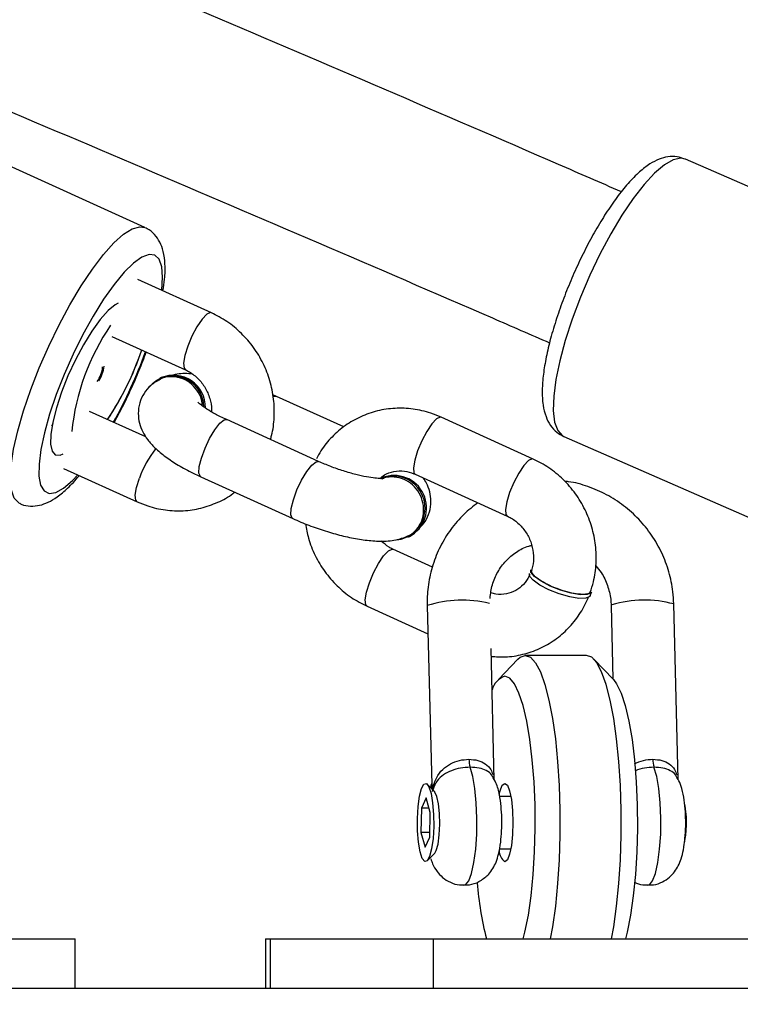
# Model space of a CAD drawing. Units: inches. Extents: x -159 to 5200, y 76 to 2220.
# Drawn here: x 1533 to 1540, y 629 to 638 of the extents above; entities that cross this region are included whole.
import ezdxf

# ---------------------------------------------------------------- set-up
doc = ezdxf.new("R2010")
doc.units = ezdxf.units.IN
doc.header["$MEASUREMENT"] = 0
doc.layers.add('VP-EQ', color=7, linetype='Continuous', true_color=0x8a3492)
doc.styles.get("Standard").update_dxf_attribs({"font": 'arial.ttf'})
doc.dimstyles.get("Standard").update_dxf_attribs({"dimtxt": 14, "dimasz": 20, "dimexe": 20, "dimexo": 50, "dimgap": 20, "dimtad": 0, "dimdec": 0, "dimzin": 0, "dimdsep": 46, "dimtxsty": 'Standard', "dimcen": -0.09, "dimadec": 0, "dimazin": 0, "dimtfac": 1, "dimtdec": 4, "dimtofl": 0, "dimtmove": 0, "dimatfit": 3, "dimfxl": 70, "dimfxlon": 1, "dimtolj": 1, "dimtzin": 0, "dimarcsym": 0})

# ---------------------------------------------------------------- blocks, each defined once
blk = doc.blocks.new('*D144')
at = {"layer": 'Defpoints', "color": 0}
for p in [(1689.1802, 1284.0989), (407.0219, 708.8127), (1689.1802, 624.5851)]:
    blk.add_point(p, dxfattribs=at)
at = {"layer": 'VP-EQ', "color": 0, "lineweight": -2}
for p, q in [((407.0219, 1214.0989), (407.0219, 1304.0989)), ((1689.1802, 1214.0989), (1689.1802, 1304.0989)), ((427.0219, 1284.0989), (1003.8215, 1284.0989)), ((1669.1802, 1284.0989), (1084.3655, 1284.0989))]:
    blk.add_line(p, q, dxfattribs=at)
at = {"layer": 'VP-EQ', "color": 0}
for points in [[(427.0219, 1287.4322), (427.0219, 1280.7656), (407.0219, 1284.0989)], [(1669.1802, 1280.7656), (1669.1802, 1287.4322), (1689.1802, 1284.0989)]]:
    blk.add_solid(points, dxfattribs=at)
at = {"layer": 'VP-EQ', "color": 0, "insert": (1044.0935, 1284.0989), "char_height": 14, "attachment_point": 5}
blk.add_mtext('\\A1;1285', dxfattribs=at)
blk = doc.blocks.new('*D145')
at = {"layer": 'Defpoints', "color": 0}
for p in [(1004.6134, 1015.5566), (1004.6134, 280.0056), (1917.7634, 280.0056)]:
    blk.add_point(p, dxfattribs=at)
at = {"layer": 'VP-EQ', "color": 0, "lineweight": -2}
for p, q in [((1847.7634, 1015.5566), (1937.7634, 1015.5566)), ((1917.7634, 995.5566), (1917.7634, 693.712)), ((1917.7634, 300.0056), (1917.7634, 622.982)), ((1847.7634, 280.0056), (1937.7634, 280.0056))]:
    blk.add_line(p, q, dxfattribs=at)
at = {"layer": 'VP-EQ', "color": 0}
for points in [[(1921.0968, 995.5566), (1914.4301, 995.5566), (1917.7634, 1015.5566)], [(1914.4301, 300.0056), (1921.0968, 300.0056), (1917.7634, 280.0056)]]:
    blk.add_solid(points, dxfattribs=at)
at = {"layer": 'VP-EQ', "color": 0, "insert": (1917.7634, 658.347), "char_height": 14, "attachment_point": 5, "rotation": 90}
blk.add_mtext('\\A1;740', dxfattribs=at)
blk = doc.blocks.new('*D146')
at = {"layer": 'Defpoints', "color": 0}
for p in [(981.7134, 1215.5566), (981.7143, 75.7056), (2025.6139, 75.7056)]:
    blk.add_point(p, dxfattribs=at)
at = {"layer": 'VP-EQ', "color": 0, "lineweight": -2}
for p, q in [((1955.6139, 1215.5566), (2045.6139, 1215.5566)), ((2025.6139, 1195.5566), (2025.6139, 696.4686)), ((2025.6139, 95.7056), (2025.6139, 616.0786)), ((1955.6139, 75.7056), (2045.6139, 75.7056))]:
    blk.add_line(p, q, dxfattribs=at)
at = {"layer": 'VP-EQ', "color": 0}
for points in [[(2028.9472, 1195.5566), (2022.2805, 1195.5566), (2025.6139, 1215.5566)], [(2022.2805, 95.7056), (2028.9472, 95.7056), (2025.6139, 75.7056)]]:
    blk.add_solid(points, dxfattribs=at)
at = {"layer": 'VP-EQ', "color": 0, "insert": (2025.6139, 656.2736), "char_height": 14, "attachment_point": 5, "rotation": 90}
blk.add_mtext('\\A1;1140', dxfattribs=at)
blk = doc.blocks.new('*D147')
at = {"layer": 'Defpoints', "color": 0}
for p in [(1839.1744, 1377.4739), (204.6219, 661.5627), (1839.1744, 624.5851)]:
    blk.add_point(p, dxfattribs=at)
at = {"layer": 'VP-EQ', "color": 0, "lineweight": -2}
for p, q in [((204.6219, 1307.4739), (204.6219, 1397.4739)), ((1839.1744, 1307.4739), (1839.1744, 1397.4739)), ((224.6219, 1377.4739), (1006.9623, 1377.4739)), ((1819.1744, 1377.4739), (1087.5063, 1377.4739))]:
    blk.add_line(p, q, dxfattribs=at)
at = {"layer": 'VP-EQ', "color": 0}
for points in [[(224.6219, 1380.8072), (224.6219, 1374.1406), (204.6219, 1377.4739)], [(1819.1744, 1374.1406), (1819.1744, 1380.8072), (1839.1744, 1377.4739)]]:
    blk.add_solid(points, dxfattribs=at)
at = {"layer": 'VP-EQ', "color": 0, "insert": (1047.2343, 1377.4739), "char_height": 14, "attachment_point": 5}
blk.add_mtext('\\A1;1635', dxfattribs=at)
blk = doc.blocks.new('WD1580')
at = {"color": 7, "linetype": 'Continuous', "lineweight": 25}
for p, q in [((33658.493, 17816.172), (33634.723, 17826.972)), ((33734.045, 17812.312), (33710.238, 17822.73)), ((33664.851, 17808.02), (33657.808, 17811.22)), ((33655.326, 17805.757), (33662.369, 17802.557)), ((33658.002, 17803.922), (33658.191, 17804.456)), ((33660.054, 17801.81), (33659.918, 17801.747)), ((33671.087, 17800.016), (33670.727, 17800.172)), ((33677.53, 17797.089), (33671.087, 17800.016)), ((33658.594, 17796.127), (33653.186, 17798.584)), ((33675.123, 17793.787), (33666.32, 17797.787)), ((33695.665, 17794.02), (33686.861, 17798.02)), ((33698.612, 17796.162), (33722.419, 17785.745)), ((33650.705, 17793.121), (33657.748, 17789.921)), ((33663.838, 17792.325), (33672.642, 17788.325)), ((33684.379, 17792.557), (33693.183, 17788.557)), ((33683.674, 17786.531), (33683.81, 17786.594)), ((33686.017, 17783.668), (33682.239, 17785.384)), ((33701.121, 17780.925), (33701.253, 17781.286)), ((33679.758, 17779.921), (33685.588, 17777.272)), ((33685.521, 17779.995), (33685.946, 17762.821)), ((33703.127, 17779.995), (33703.302, 17772.945)), ((33709.541, 17763.349), (33709.126, 17780.144)), ((33691.935, 17763.32), (33691.625, 17775.868)), ((33700.773, 17775.216), (33694.904, 17775.216)), ((33694.197, 17774.851), (33692.33, 17772.897)), ((33703.348, 17772.897), (33701.48, 17774.851)), ((33686.234, 17762.148), (33685.524, 17762.89)), ((33685.971, 17762.978), (33685.86, 17762.705)), ((33693.529, 17761.716), (33692.452, 17761.716)), ((33685.41, 17761.569), (33684.96, 17760.607)), ((33685.808, 17760.179), (33685.41, 17761.569)), ((33684.96, 17760.607), (33684.909, 17758.254)), ((33685.685, 17760.607), (33684.96, 17760.607)), ((33685.756, 17757.826), (33685.808, 17760.179)), ((33684.909, 17758.254), (33685.307, 17756.864)), ((33685.766, 17758.254), (33684.909, 17758.254)), ((33685.307, 17756.864), (33685.756, 17757.826)), ((33685.524, 17755.543), (33686.234, 17756.285)), ((33692.44, 17756.716), (33693.529, 17756.716)), ((33612.264, 17748.092), (33651.827, 17748.092)), ((33651.827, 17743.317), (33651.827, 17748.092)), ((33670.042, 17748.092), (33670.042, 17743.317)), ((33670.042, 17748.092), (33670.479, 17748.092)), ((33670.479, 17748.092), (33686.073, 17748.092)), ((33686.073, 17748.092), (33725.636, 17748.092)), ((33999.194, 17743.317), (33447.639, 17743.317))]:
    blk.add_line(p, q, dxfattribs=at)
at = {"color": 8, "linetype": 'Continuous', "lineweight": 25}
for p, q in [((33671.086, 17800.016), (33670.836, 17799.993)), ((33666.069, 17797.764), (33666.32, 17797.787)), ((33649.592, 17797.189), (33649.723, 17797.454)), ((33674.873, 17793.764), (33675.126, 17793.786)), ((33703.192, 17780.069), (33703.127, 17779.995)), ((33670.479, 17748.092), (33670.479, 17743.317)), ((33686.073, 17748.092), (33686.073, 17743.317))]:
    blk.add_line(p, q, dxfattribs=at)
at = {"color": 8, "linetype": 'Continuous', "lineweight": 25, "flags": 128}
for points in [[(33710.238, 17822.73), (33709.793, 17822.823), (33709.064, 17822.669), (33708.22, 17822.189), (33707.283, 17821.395), (33706.276, 17820.307), (33705.223, 17818.952), (33704.15, 17817.363), (33703.085, 17815.578), (33702.052, 17813.643), (33701.077, 17811.604), (33700.185, 17809.512), (33699.398, 17807.419), (33698.734, 17805.375)], [(33647.558, 17800.662), (33648.368, 17802.738), (33649.279, 17804.819), (33650.269, 17806.855), (33651.314, 17808.795), (33652.389, 17810.592), (33653.466, 17812.201), (33654.519, 17813.583), (33655.522, 17814.704), (33656.451, 17815.536), (33657.282, 17816.058), (33657.995, 17816.258), (33658.49, 17816.173)], [(33660.098, 17810.179), (33660.184, 17811.414), (33660.105, 17812.425), (33659.857, 17813.141), (33659.448, 17813.541), (33658.89, 17813.614), (33658.198, 17813.358), (33657.393, 17812.78), (33656.498, 17811.897), (33655.538, 17810.734), (33654.542, 17809.325), (33653.537, 17807.71), (33652.553, 17805.935), (33651.618, 17804.053), (33650.758, 17802.116), (33650, 17800.18)], [(33664.851, 17808.02), (33664.763, 17808.038), (33664.408, 17807.872), (33663.957, 17807.395), (33663.464, 17806.663), (33662.989, 17805.766), (33662.589, 17804.811)], [(33698.734, 17805.375), (33698.21, 17803.432), (33697.84, 17801.637), (33697.631, 17800.034), (33697.59, 17798.663), (33697.717, 17797.557), (33698.009, 17796.744), (33698.46, 17796.244), (33698.612, 17796.162)], [(33662.589, 17804.811), (33662.311, 17803.914), (33662.191, 17803.182), (33662.242, 17802.705), (33662.364, 17802.559)], [(33646.498, 17789.769), (33646.418, 17789.81), (33645.989, 17790.261), (33645.721, 17791.026), (33645.62, 17792.084), (33645.688, 17793.41), (33645.923, 17794.972), (33646.321, 17796.731), (33646.87, 17798.643), (33647.558, 17800.662)], [(33650, 17800.18), (33649.364, 17798.302), (33648.868, 17796.535), (33648.528, 17794.931), (33648.352, 17793.534), (33648.347, 17792.386), (33648.511, 17791.52), (33648.841, 17790.96), (33649.326, 17790.722), (33649.953, 17790.814), (33650.704, 17791.232), (33651.557, 17791.965), (33652.067, 17792.502)], [(33663.838, 17792.325), (33663.799, 17792.348), (33663.663, 17792.675), (33663.699, 17793.289), (33663.901, 17794.116), (33664.245, 17795.056), (33664.689, 17795.996), (33665.181, 17796.823), (33665.66, 17797.437), (33666.069, 17797.764)], [(33686.861, 17798.02), (33686.773, 17798.038), (33686.418, 17797.872), (33685.967, 17797.395), (33685.474, 17796.663), (33684.999, 17795.766), (33684.598, 17794.811)], [(33684.598, 17794.811), (33684.321, 17793.914), (33684.201, 17793.182), (33684.252, 17792.705), (33684.379, 17792.557)], [(33672.642, 17788.325), (33672.603, 17788.348), (33672.467, 17788.675), (33672.503, 17789.289), (33672.705, 17790.116), (33673.049, 17791.056), (33673.493, 17791.996), (33673.985, 17792.823), (33674.464, 17793.437), (33674.873, 17793.764)], [(33695.665, 17794.02), (33695.576, 17794.038), (33695.222, 17793.872), (33694.771, 17793.395), (33694.278, 17792.663), (33693.803, 17791.766), (33693.402, 17790.811)], [(33657.748, 17789.921), (33657.62, 17790.069), (33657.57, 17790.546), (33657.69, 17791.277), (33657.967, 17792.175)], [(33693.402, 17790.811), (33693.125, 17789.914), (33693.005, 17789.182), (33693.055, 17788.705), (33693.178, 17788.56)], [(33679.977, 17782.175), (33680.377, 17783.13), (33680.853, 17784.027), (33681.345, 17784.759), (33681.796, 17785.236), (33682.151, 17785.402), (33682.239, 17785.384)], [(33679.758, 17779.921), (33679.63, 17780.069), (33679.579, 17780.546), (33679.7, 17781.278), (33679.977, 17782.175)], [(33689.037, 17753.216), (33689.183, 17753.258), (33689.489, 17753.626), (33689.766, 17754.351), (33689.996, 17755.386), (33690.165, 17756.666), (33690.262, 17758.109), (33690.28, 17759.622), (33690.219, 17761.109), (33690.083, 17762.476), (33689.88, 17763.634), (33689.623, 17764.511)], [(33706.644, 17753.216), (33706.79, 17753.258), (33707.095, 17753.626), (33707.372, 17754.351), (33707.602, 17755.386), (33707.771, 17756.666), (33707.868, 17758.109), (33707.887, 17759.622), (33707.826, 17761.109), (33707.69, 17762.476), (33707.486, 17763.634), (33707.229, 17764.511)]]:
    blk.add_lwpolyline(points, dxfattribs=at)
at = {"color": 7, "linetype": 'Continuous', "lineweight": 25, "flags": 128}
for points in [[(33655.933, 17808.939), (33655.635, 17808.78), (33654.963, 17808.224), (33654.212, 17807.376), (33653.418, 17806.272), (33652.615, 17804.963), (33651.84, 17803.507), (33651.128, 17801.969), (33650.511, 17800.419), (33650.015, 17798.926), (33649.665, 17797.558), (33649.474, 17796.375), (33649.453, 17795.431), (33649.601, 17794.768), (33649.912, 17794.416), (33650.373, 17794.39), (33650.653, 17794.501)], [(33701.253, 17781.286), (33701.213, 17781.216), (33700.846, 17781.044), (33700.178, 17781.031), (33699.288, 17781.176), (33698.284, 17781.463), (33697.286, 17781.858), (33696.417, 17782.312), (33695.779, 17782.77), (33695.451, 17783.178), (33695.431, 17783.416)], [(33701.121, 17780.925), (33701.081, 17780.855), (33700.714, 17780.683), (33700.046, 17780.67), (33699.156, 17780.815), (33698.151, 17781.102), (33697.154, 17781.497), (33696.285, 17781.951), (33695.647, 17782.409), (33695.319, 17782.817), (33695.298, 17783.055)], [(33694.197, 17774.851), (33694.409, 17775.038), (33694.904, 17775.216)], [(33694.904, 17775.216), (33695.4, 17775.038), (33695.885, 17774.506), (33696.348, 17773.632), (33696.778, 17772.436), (33697.167, 17770.945), (33697.505, 17769.192), (33697.785, 17767.216), (33698.001, 17765.062), (33698.148, 17762.777), (33698.222, 17760.412), (33698.222, 17758.021), (33698.148, 17755.656), (33698.001, 17753.371), (33697.785, 17751.216), (33697.505, 17749.241), (33697.295, 17748.092)], [(33703.164, 17748.092), (33703.374, 17749.241), (33703.654, 17751.216), (33703.87, 17753.371), (33704.017, 17755.656), (33704.091, 17758.021), (33704.091, 17760.412), (33704.017, 17762.777), (33703.87, 17765.062), (33703.654, 17767.216), (33703.374, 17769.192), (33703.036, 17770.945), (33702.647, 17772.436), (33702.217, 17773.632), (33701.754, 17774.506), (33701.269, 17775.038), (33700.773, 17775.216)], [(33694.715, 17748.092), (33694.878, 17748.737), (33695.203, 17750.362), (33695.469, 17752.216), (33695.67, 17754.252), (33695.8, 17756.416), (33695.857, 17758.653), (33695.838, 17760.904), (33695.744, 17763.112), (33695.578, 17765.218), (33695.344, 17767.169), (33695.047, 17768.915), (33694.697, 17770.409), (33694.301, 17771.613), (33693.87, 17772.496), (33693.415, 17773.035), (33692.948, 17773.216)], [(33703.348, 17772.897), (33703.651, 17772.496), (33704.082, 17771.613), (33704.478, 17770.409), (33704.829, 17768.915), (33705.125, 17767.169), (33705.359, 17765.218), (33705.525, 17763.112), (33705.619, 17760.904), (33705.638, 17758.653), (33705.582, 17756.416), (33705.451, 17754.252), (33705.25, 17752.216), (33704.984, 17750.362), (33704.66, 17748.737), (33704.497, 17748.092)], [(33684.581, 17759.609), (33684.644, 17760.745), (33684.777, 17761.732), (33684.967, 17762.472), (33685.196, 17762.894), (33685.44, 17762.955), (33685.676, 17762.651), (33685.881, 17762.011), (33686.035, 17761.096), (33686.123, 17759.998), (33686.136, 17758.824), (33686.072, 17757.688), (33685.939, 17756.701), (33685.749, 17755.961), (33685.521, 17755.539), (33685.277, 17755.478), (33685.04, 17755.782), (33684.835, 17756.422), (33684.681, 17757.336), (33684.594, 17758.435), (33684.581, 17759.609)], [(33692.411, 17761.934), (33692.49, 17762.25), (33692.707, 17762.783), (33692.948, 17762.966), (33693.189, 17762.783), (33693.407, 17762.25), (33693.579, 17761.421), (33693.69, 17760.375), (33693.728, 17759.216), (33693.69, 17758.058), (33693.579, 17757.012), (33693.407, 17756.183), (33693.189, 17755.65), (33692.948, 17755.466), (33692.948, 17755.466)], [(33686.234, 17756.285), (33686.382, 17756.538), (33686.556, 17757.162), (33686.674, 17758.034), (33686.724, 17759.048), (33686.698, 17760.083), (33686.601, 17761.013), (33686.443, 17761.726), (33686.244, 17762.137), (33686.234, 17762.148)], [(33710.154, 17757.333), (33710.269, 17758.024), (33710.329, 17758.955)]]:
    blk.add_lwpolyline(points, dxfattribs=at)
at = {"color": 7, "linetype": 'Continuous', "lineweight": 25}
for centre, radius, start, end in [((33673.793, 17794.267), 22.436, 145.93174, 173.89098), ((33631.477, 17813.474), 28.194, 326.22382, 341.34574), ((33631.527, 17813.437), 28.133, 326.23006, 340.23092), ((33651.492, 17803.125), 2.968, 325.2602, 354.56095), ((33651.627, 17803.189), 2.968, 325.26201, 354.55993), ((33661.159, 17798.967), 2.978, 0.52177, 140.70014), ((33661.215, 17798.973), 3.066, 358.87224, 112.24978), ((33682.248, 17789.326), 3.065, 276.19731, 113.04728), ((33682.354, 17789.336), 3.104, 297.96522, 112.15236), ((33693.524, 17771.447), 1.861, 108.01724, 165.43257), ((33692.078, 17765.25), 2.564, 179.43297, 196.75028), ((33709.688, 17765.25), 2.567, 179.44011, 196.73439), ((33701.523, 17759.32), 8.813, 357.6293, 11.41464), ((33693.853, 17756.598), 1.449, 182.99486, 231.36881), ((33722.728, 17756.056), 32.537, 184.59729, 194.16798)]:
    blk.add_arc(centre, radius, start, end, dxfattribs=at)
at = {"color": 8, "linetype": 'Continuous', "lineweight": 25}
for centre, radius, start, end in [((33613.634, 17820.626), 47.804, 331.1174, 340.015), ((33666.374, 17789.346), 8.87, 140.31023, 161.40085), ((33688.869, 17769.395), 11.117, 76.45256, 107.52721), ((33706.293, 17769.339), 11.17, 75.31244, 106.12005)]:
    blk.add_arc(centre, radius, start, end, dxfattribs=at)
at = {"color": 7, "linetype": 'Continuous', "lineweight": 25}
for points, knots in [([(33704.108, 17819.6), (33702.106, 17820.471), (33689.008, 17826.171), (33664.669, 17836.598), (33642.248, 17846.087), (33631.036, 17850.832)], [0, 0, 0, 0, 0.0827026, 0.541295, 1, 1, 1, 1]), ([(33624.846, 17836.078), (33636.029, 17831.345), (33658.399, 17821.878), (33682.51, 17811.55), (33695.409, 17805.936), (33697.235, 17805.142)], [0, 0, 0, 0, 0.461867, 0.92385, 1, 1, 1, 1]), ([(33710.182, 17822.723), (33709.943, 17822.814), (33709.41, 17823.016), (33708.538, 17822.973), (33707.661, 17822.73), (33706.768, 17822.256), (33705.8, 17821.509), (33704.756, 17820.446), (33703.682, 17819.109), (33702.637, 17817.591), (33701.63, 17815.928), (33700.669, 17814.148), (33699.77, 17812.284), (33698.95, 17810.374), (33698.205, 17808.424), (33697.806, 17807.156), (33697.602, 17806.508)], [0, 0, 0, 0, 0.042505, 0.094495, 0.14844, 0.210174, 0.285188, 0.3706, 0.453414, 0.533336, 0.611646, 0.689086, 0.76608, 0.842899, 0.919747, 1, 1, 1, 1]), ([(33660.222, 17810.123), (33660.28, 17810.499), (33660.422, 17811.418), (33660.445, 17812.66), (33660.304, 17813.81), (33659.972, 17814.763), (33659.454, 17815.505), (33658.923, 17816.001), (33658.556, 17816.119), (33658.474, 17816.145)], [0, 0, 0, 0, 0.145397, 0.35555, 0.554614, 0.705196, 0.837997, 0.964122, 1, 1, 1, 1]), ([(33670.504, 17795.886), (33670.544, 17796.016), (33670.752, 17796.698), (33670.908, 17798.002), (33670.864, 17799.767), (33670.504, 17801.514), (33669.855, 17803.185), (33668.931, 17804.727), (33667.757, 17806.083), (33666.395, 17807.222), (33665.361, 17807.757), (33664.851, 17808.02)], [0, 0, 0, 0, 0.028266, 0.148898, 0.269943, 0.391506, 0.513509, 0.635841, 0.758363, 0.880915, 1, 1, 1, 1]), ([(33697.602, 17806.508), (33697.51, 17806.187), (33697.239, 17805.25), (33696.89, 17803.762), (33696.613, 17802.104), (33696.497, 17800.565), (33696.567, 17799.238), (33696.826, 17798.136), (33697.267, 17797.257), (33697.854, 17796.567), (33698.371, 17796.303), (33698.606, 17796.184)], [0, 0, 0, 0, 0.068899, 0.201474, 0.335737, 0.473326, 0.617003, 0.738224, 0.836317, 0.925731, 1, 1, 1, 1]), ([(33655.549, 17797.51), (33655.778, 17797.929), (33656.327, 17798.933), (33657.137, 17800.627), (33657.95, 17802.476), (33658.404, 17803.682), (33658.622, 17804.26)], [0, 0, 0, 0, 0.196946, 0.472193, 0.747024, 1, 1, 1, 1]), ([(33662.998, 17802.163), (33662.9, 17802.17), (33662.264, 17802.219), (33661.677, 17802.207), (33661.173, 17802.05), (33661.153, 17802.044)], [0, 0, 0, 0, 0.149002, 0.9667, 1, 1, 1, 1]), ([(33662.369, 17802.557), (33662.496, 17802.494), (33662.93, 17802.28), (33663.614, 17801.737), (33664.297, 17800.856), (33664.725, 17799.838), (33664.907, 17799.03), (33664.866, 17798.613), (33664.859, 17798.538)], [0, 0, 0, 0, 0.090926, 0.309956, 0.526221, 0.740024, 0.952999, 1, 1, 1, 1]), ([(33659.946, 17801.648), (33659.639, 17801.469), (33659.063, 17801.134), (33658.38, 17800.33), (33657.949, 17799.397), (33657.809, 17798.394), (33657.939, 17797.439), (33658.268, 17796.588), (33658.77, 17795.804), (33659.485, 17795.017), (33660.443, 17794.227), (33661.673, 17793.424), (33662.834, 17792.793), (33663.594, 17792.438), (33663.838, 17792.325)], [0, 0, 0, 0, 0.083705, 0.156818, 0.229952, 0.305466, 0.3757, 0.445751, 0.521284, 0.610281, 0.722872, 0.832499, 0.946233, 1, 1, 1, 1]), ([(33664.001, 17799.096), (33663.981, 17799.304), (33663.929, 17799.845), (33663.496, 17800.647), (33662.794, 17801.374), (33661.9, 17801.831), (33660.949, 17801.937), (33660.231, 17801.835), (33659.923, 17801.616), (33659.87, 17801.579)], [0, 0, 0, 0, 0.106796, 0.278206, 0.449766, 0.621362, 0.792924, 0.964423, 1, 1, 1, 1]), ([(33666.32, 17797.787), (33666.125, 17797.878), (33665.564, 17798.14), (33664.787, 17798.562), (33664.101, 17799.007), (33663.701, 17799.315), (33663.537, 17799.493), (33663.559, 17799.463), (33663.564, 17799.456)], [0, 0, 0, 0, 0.130806, 0.376255, 0.588921, 0.780998, 0.950207, 1, 1, 1, 1]), ([(33686.861, 17798.02), (33686.527, 17798.158), (33685.656, 17798.52), (33684.166, 17798.849), (33682.439, 17798.923), (33680.74, 17798.672), (33679.131, 17798.114), (33677.656, 17797.269), (33676.377, 17796.158), (33675.447, 17795.064), (33675.056, 17794.294), (33674.923, 17794.031)], [0, 0, 0, 0, 0.076976, 0.201165, 0.325054, 0.448287, 0.570906, 0.693074, 0.814993, 0.936891, 1, 1, 1, 1]), ([(33681.366, 17792.168), (33681.367, 17792.168), (33681.369, 17792.168), (33681.072, 17792.148), (33680.521, 17792.182), (33679.702, 17792.299), (33678.671, 17792.525), (33677.497, 17792.863), (33676.273, 17793.289), (33675.503, 17793.623), (33675.123, 17793.787)], [0, 0, 0, 0, 0.059395, 0.160595, 0.276273, 0.406624, 0.548434, 0.697641, 0.850753, 1, 1, 1, 1]), ([(33701.129, 17781.238), (33701.238, 17781.582), (33701.521, 17782.477), (33701.727, 17784.001), (33701.676, 17785.767), (33701.319, 17787.515), (33700.669, 17789.185), (33699.745, 17790.727), (33698.571, 17792.083), (33697.208, 17793.223), (33696.174, 17793.757), (33695.665, 17794.02)], [0, 0, 0, 0, 0.071853, 0.187071, 0.302687, 0.418801, 0.535328, 0.652175, 0.769203, 0.886257, 1, 1, 1, 1]), ([(33680.994, 17792.162), (33681.133, 17792.281), (33681.521, 17792.613), (33682.318, 17792.868), (33683.286, 17792.91), (33683.994, 17792.727), (33684.336, 17792.576), (33684.379, 17792.557)], [0, 0, 0, 0, 0.157063, 0.435904, 0.718322, 0.964517, 1, 1, 1, 1]), ([(33646.51, 17789.787), (33646.556, 17789.758), (33646.869, 17789.568), (33647.562, 17789.486), (33648.435, 17789.563), (33649.278, 17789.874), (33650.156, 17790.399), (33651.124, 17791.241), (33651.825, 17791.949), (33652.199, 17792.435), (33652.203, 17792.44)], [0, 0, 0, 0, 0.0229726, 0.1537012, 0.2808221, 0.4174653, 0.5793758, 0.7799919, 0.9974748, 1, 1, 1, 1]), ([(33683.524, 17786.613), (33683.609, 17786.637), (33683.993, 17786.749), (33684.537, 17787.261), (33685.04, 17788.08), (33685.232, 17789.064), (33685.102, 17790.073), (33684.662, 17791.001), (33683.964, 17791.74), (33683.08, 17792.217), (33682.132, 17792.336), (33681.458, 17792.274), (33681.185, 17792.097), (33681.175, 17792.09)], [0, 0, 0, 0, 0.0301381, 0.1374156, 0.2446628, 0.3519024, 0.4591429, 0.5663921, 0.6736629, 0.7809636, 0.888298, 0.9956742, 1, 1, 1, 1]), ([(33684.77, 17787.404), (33684.962, 17787.605), (33685.38, 17788.044), (33685.776, 17788.949), (33685.92, 17789.948), (33685.786, 17790.9), (33685.507, 17791.66), (33685.243, 17792.052), (33685.134, 17792.215)], [0, 0, 0, 0, 0.154681, 0.337194, 0.525622, 0.700889, 0.875707, 1, 1, 1, 1]), ([(33709.126, 17780.144), (33709.105, 17780.532), (33709.049, 17781.567), (33708.699, 17783.226), (33708.013, 17785.057), (33707.039, 17786.757), (33705.809, 17788.283), (33704.352, 17789.59), (33702.71, 17790.652), (33700.921, 17791.407), (33699.558, 17791.809), (33698.801, 17791.868), (33698.686, 17791.877)], [0, 0, 0, 0, 0.068348, 0.181983, 0.295783, 0.4097, 0.523695, 0.637715, 0.75171, 0.865631, 0.979435, 1, 1, 1, 1]), ([(33657.748, 17789.921), (33658.081, 17789.783), (33658.953, 17789.421), (33660.443, 17789.092), (33662.169, 17789.019), (33663.871, 17789.265), (33665.466, 17789.842), (33666.55, 17790.391), (33667.027, 17790.807), (33667.079, 17790.852)], [0, 0, 0, 0, 0.108715, 0.284121, 0.459107, 0.633162, 0.806349, 0.9789, 1, 1, 1, 1]), ([(33690.373, 17789.834), (33689.912, 17789.477), (33688.948, 17788.731), (33687.741, 17787.305), (33686.736, 17785.672), (33686.013, 17783.886), (33685.594, 17782.032), (33685.503, 17780.682), (33685.522, 17779.977), (33685.524, 17779.885)], [0, 0, 0, 0, 0.152314, 0.31851, 0.484751, 0.651115, 0.817669, 0.976165, 1, 1, 1, 1]), ([(33672.642, 17788.325), (33672.902, 17788.21), (33673.658, 17787.875), (33674.973, 17787.376), (33676.552, 17786.877), (33678.109, 17786.491), (33679.619, 17786.23), (33681.092, 17786.128), (33682.402, 17786.19), (33683.251, 17786.487), (33683.618, 17786.616)], [0, 0, 0, 0, 0.067828, 0.196873, 0.32588, 0.455869, 0.588756, 0.728185, 0.882762, 1, 1, 1, 1]), ([(33693.183, 17788.557), (33693.31, 17788.495), (33693.743, 17788.28), (33694.429, 17787.737), (33695.107, 17786.857), (33695.553, 17785.835), (33695.733, 17784.761), (33695.669, 17783.878), (33695.522, 17783.402), (33695.472, 17783.239)], [0, 0, 0, 0, 0.071179, 0.242627, 0.411912, 0.579272, 0.745985, 0.913005, 1, 1, 1, 1]), ([(33673.872, 17787.813), (33673.951, 17787.353), (33674.13, 17786.307), (33674.759, 17784.757), (33675.676, 17783.214), (33676.851, 17781.858), (33678.214, 17780.719), (33679.248, 17780.185), (33679.758, 17779.921)], [0, 0, 0, 0, 0.136074, 0.309283, 0.482963, 0.65691, 0.830903, 1, 1, 1, 1]), ([(33682.239, 17785.384), (33682.112, 17785.446), (33681.712, 17785.639), (33681.358, 17785.952), (33681.118, 17786.165)], [0, 0, 0, 0, 0.320041, 1, 1, 1, 1]), ([(33691.529, 17780.676), (33691.586, 17781.119), (33691.701, 17782.008), (33692.24, 17783.229), (33693.017, 17784.299), (33694.033, 17785.129), (33694.894, 17785.622), (33695.424, 17785.731), (33695.522, 17785.751)], [0, 0, 0, 0, 0.188573, 0.378442, 0.569674, 0.762387, 0.956279, 1, 1, 1, 1]), ([(33701.132, 17781.337), (33701.101, 17781.271), (33701.029, 17781.12), (33700.552, 17781.04), (33699.823, 17781.088), (33698.918, 17781.282), (33697.95, 17781.596), (33697.026, 17781.995), (33696.245, 17782.436), (33695.717, 17782.862), (33695.471, 17783.189), (33695.535, 17783.317), (33695.557, 17783.36)], [0, 0, 0, 0, 0.083651, 0.191181, 0.298715, 0.406259, 0.513818, 0.621411, 0.729038, 0.836704, 0.944367, 1, 1, 1, 1]), ([(33701.651, 17783.802), (33701.833, 17783.589), (33702.311, 17783.03), (33702.807, 17781.929), (33703.081, 17780.847), (33703.117, 17780.197), (33703.127, 17779.995)], [0, 0, 0, 0, 0.20088, 0.527349, 0.853512, 1, 1, 1, 1]), ([(33695.362, 17782.979), (33695.336, 17782.916), (33695.177, 17782.546), (33694.748, 17781.973), (33694.008, 17781.391), (33693.108, 17781.076), (33692.281, 17781.009), (33691.777, 17781.162), (33691.623, 17781.208)], [0, 0, 0, 0, 0.041641, 0.246928, 0.458054, 0.678434, 0.901641, 1, 1, 1, 1]), ([(33691.643, 17775.127), (33692.09, 17775.093), (33693.109, 17775.017), (33694.682, 17775.275), (33696.292, 17775.826), (33697.764, 17776.674), (33699.055, 17777.778), (33700.119, 17779.108), (33700.703, 17780.16), (33700.937, 17780.746), (33700.959, 17780.801)], [0, 0, 0, 0, 0.114388, 0.26054, 0.405963, 0.550849, 0.695439, 0.840009, 0.984868, 1, 1, 1, 1]), ([(33686.028, 17762.195), (33686.028, 17762.199), (33686.039, 17762.288), (33686.108, 17762.757), (33686.344, 17763.498), (33686.937, 17764.298), (33687.702, 17764.852), (33688.59, 17765.207), (33689.208, 17765.253), (33689.514, 17765.275)], [0, 0, 0, 0, 0.002252, 0.054629, 0.292514, 0.493776, 0.67073, 0.836745, 1, 1, 1, 1]), ([(33689.623, 17764.511), (33689.316, 17764.494), (33688.702, 17764.461), (33687.807, 17764.199), (33687.025, 17763.789), (33686.4, 17763.192), (33686.136, 17762.632), (33686.043, 17762.268), (33686.028, 17762.198), (33686.028, 17762.195)], [0, 0, 0, 0, 0.166393, 0.333871, 0.509857, 0.708168, 0.944577, 0.997698, 1, 1, 1, 1]), ([(33690.599, 17753.634), (33690.886, 17753.836), (33691.365, 17754.174), (33691.831, 17754.834), (33692.141, 17755.47), (33692.388, 17756.275), (33692.559, 17757.253), (33692.655, 17758.434), (33692.668, 17759.617), (33692.602, 17760.8), (33692.431, 17761.948), (33692.217, 17762.866), (33691.876, 17763.444), (33691.755, 17763.65)], [0, 0, 0, 0, 0.090727, 0.151822, 0.218634, 0.297562, 0.411555, 0.507343, 0.607168, 0.70642, 0.8099, 0.932057, 1, 1, 1, 1]), ([(33710.261, 17759.645), (33710.253, 17759.847), (33710.232, 17760.446), (33710.133, 17761.427), (33709.933, 17762.385), (33709.696, 17763.123), (33709.451, 17763.509), (33709.362, 17763.65)], [0, 0, 0, 0, 0.131723, 0.390061, 0.672409, 0.880197, 1, 1, 1, 1]), ([(33706.644, 17753.252), (33706.822, 17753.247), (33707.305, 17753.233), (33708.025, 17753.502), (33708.708, 17753.948), (33709.217, 17754.496), (33709.586, 17755.104), (33709.863, 17755.799), (33710.068, 17756.632), (33710.211, 17757.686), (33710.272, 17758.739), (33710.264, 17759.399), (33710.261, 17759.645)], [0, 0, 0, 0, 0.060645, 0.164774, 0.256739, 0.342737, 0.428252, 0.521998, 0.643263, 0.778266, 0.917262, 1, 1, 1, 1]), ([(33685.873, 17755.738), (33685.923, 17755.578), (33686.05, 17755.172), (33686.41, 17754.557), (33686.982, 17753.927), (33687.725, 17753.465), (33688.449, 17753.217), (33688.898, 17753.244), (33689.037, 17753.252)], [0, 0, 0, 0, 0.1307756, 0.331418, 0.5117009, 0.7057538, 0.9092042, 1, 1, 1, 1]), ([(33689.037, 17753.252), (33689.212, 17753.247), (33689.709, 17753.232), (33690.235, 17753.433), (33690.556, 17753.61), (33690.599, 17753.634)], [0, 0, 0, 0, 0.31952, 0.908389, 1, 1, 1, 1]), ([(33705.353, 17753.506), (33705.615, 17753.397), (33706.03, 17753.223), (33706.478, 17753.244), (33706.644, 17753.252)], [0, 0, 0, 0, 0.628669, 1, 1, 1, 1])]:
    blk.add_open_spline(points, degree=3, knots=knots, dxfattribs=at)
at = {"color": 8, "linetype": 'Continuous', "lineweight": 25}
for points, knots in [([(33689.514, 17765.275), (33689.81, 17765.253), (33690.407, 17765.208), (33691.126, 17764.849), (33691.617, 17764.371), (33691.743, 17763.953), (33691.798, 17763.769)], [0, 0, 0, 0, 0.253401, 0.511117, 0.785783, 1, 1, 1, 1]), ([(33691.746, 17763.646), (33691.726, 17763.694), (33691.635, 17763.916), (33691.213, 17764.194), (33690.512, 17764.462), (33689.918, 17764.495), (33689.623, 17764.511)], [0, 0, 0, 0, 0.087645, 0.402569, 0.702272, 1, 1, 1, 1]), ([(33705.359, 17764.835), (33705.638, 17764.962), (33706.191, 17765.214), (33706.812, 17765.255), (33707.121, 17765.275)], [0, 0, 0, 0, 0.503264, 1, 1, 1, 1]), ([(33707.229, 17764.511), (33706.927, 17764.492), (33706.32, 17764.453), (33705.684, 17764.305), (33705.437, 17764.174), (33705.428, 17764.17)], [0, 0, 0, 0, 0.489464, 0.982144, 1, 1, 1, 1]), ([(33707.121, 17765.275), (33707.417, 17765.253), (33708.014, 17765.208), (33708.733, 17764.849), (33709.224, 17764.372), (33709.349, 17763.953), (33709.404, 17763.77)], [0, 0, 0, 0, 0.253465, 0.511246, 0.785981, 1, 1, 1, 1]), ([(33709.353, 17763.645), (33709.333, 17763.694), (33709.241, 17763.915), (33708.82, 17764.194), (33708.118, 17764.462), (33707.525, 17764.495), (33707.229, 17764.511)], [0, 0, 0, 0, 0.087866, 0.402719, 0.70233, 1, 1, 1, 1]), ([(33685.971, 17762.422), (33685.917, 17762.595), (33685.852, 17762.802), (33685.963, 17762.949), (33685.982, 17762.973)], [0, 0, 0, 0, 0.833415, 1, 1, 1, 1]), ([(33685.981, 17762.822), (33685.972, 17762.694), (33685.962, 17762.562), (33685.99, 17762.406), (33685.99, 17762.403)], [0, 0, 0, 0, 0.976238, 1, 1, 1, 1])]:
    blk.add_open_spline(points, degree=3, knots=knots, dxfattribs=at)
blk = doc.blocks.new('WD1580 2D_')
at = {"xscale": 0.1, "yscale": 0.1, "zscale": 0.1}
blk.add_blockref('WD1580', (-2207.952, -4865.6224), dxfattribs=at)

msp = doc.modelspace()

# ---------------------------------------------------------------- block references
at = {"layer": 'VP-EQ', "color": 0}
msp.add_blockref('WD1580 2D_', (376.4666, 3720.3759), dxfattribs=at)

# ---------------------------------------------------------------- dimensions: what is measured, and where the dimension line sits
dim = msp.add_linear_dim(base=(1839.1744, 1377.4739), p1=(204.6219, 661.5627), p2=(1839.1744, 624.5851), dimstyle='Standard', override={"dimdec": 0}, dxfattribs=at)
dim.commit()
dim.dimension.update_dxf_attribs({"geometry": '*D147', "text_midpoint": (1047.2343, 1377.4739), "dimtype": 160})
dim = msp.add_linear_dim(base=(1689.1802, 1284.0989), p1=(407.0219, 708.8127), p2=(1689.1802, 624.5851), text='1285', dimstyle='Standard', dxfattribs=at)
dim.commit()
dim.dimension.update_dxf_attribs({"geometry": '*D144', "text_midpoint": (1044.0935, 1284.0989), "dimtype": 160})
dim = msp.add_linear_dim(base=(2025.6139, 75.7056), p1=(981.7134, 1215.5566), p2=(981.7143, 75.7056), angle=90, dimstyle='Standard', override={"dimdec": 0}, dxfattribs=at)
dim.commit()
dim.dimension.update_dxf_attribs({"geometry": '*D146', "text_midpoint": (2025.6139, 656.2736), "dimtype": 160})
dim = msp.add_linear_dim(base=(1917.7634, 280.0056), p1=(1004.6134, 1015.5566), p2=(1004.6134, 280.0056), angle=90, text='740', dimstyle='Standard', dxfattribs=at)
dim.commit()
dim.dimension.update_dxf_attribs({"geometry": '*D145', "text_midpoint": (1917.7634, 658.347), "dimtype": 160})

doc.saveas('drawing.dxf')
